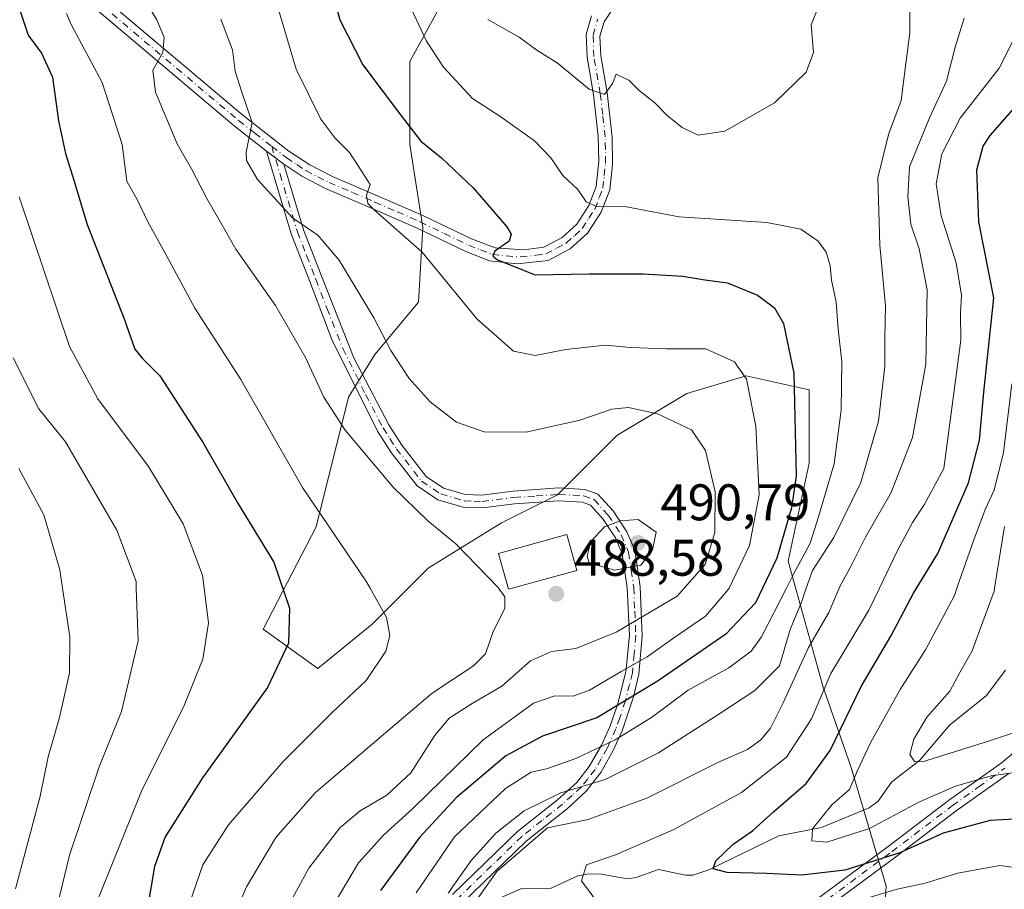
# Model space of a CAD drawing. Units: metres. Extents: x 599881 to 603303, y 4780060 to 4782425.
# Drawn here: x 601331 to 601522, y 4781714 to 4781883 of the extents above; entities that cross this region are included whole.
import ezdxf

# ---------------------------------------------------------------- set-up
doc = ezdxf.new("R2010")
doc.units = ezdxf.units.M
doc.header["$MEASUREMENT"] = 0
doc.linetypes.add('DGN Style 4', pattern=[2.6384748266838614, 1.318413404963828, -0.6592067024819142, 0.001648016756204785, -0.6592067024819142])
for name, color, linetype, lineweight in [('Arbolado forestal CxS', 92, 'Continuous', 0), ('Camino Cxs', 7, 'Continuous', 0), ('Camino eje', 30, 'DGN Style 4', 13), ('Corriente natural lineal', 142, 'Continuous', 13), ('Curva de nivel maestra', 30, 'Continuous', 30), ('Curva de nivel normal', 30, 'Continuous', 0), ('Edificación Cxs', 1, 'Continuous', 13), ('Pastizal CxS', 92, 'Continuous', 0), ('Punto de cota en terreno', 7, 'Continuous', 0), ('Rótulo de punto de cota en terreno', 7, 'Continuous', 0)]:
    doc.layers.add(name, color=color, linetype=linetype, lineweight=lineweight)
doc.styles.add('Style-Arial', font='txt')

# ---------------------------------------------------------------- blocks, each defined once
blk = doc.blocks.new('*U10')
at = {"layer": 'Pastizal CxS', "color": 92, "linetype": 'Continuous', "lineweight": 0}
blk.add_polyline3d([(601498.6448999997, 4781702.627699999, 460.0614999999962), (601499.3249000004, 4781714.191099999, 452.7127999999939), (601492.5214999998, 4781737.3179, 447.2439000000013), (601487.0778999999, 4781752.962300001, 456.2483000000066), (601480.2745000003, 4781777.449300001, 474.4003999999986), (601484.3547, 4781796.494700001, 474.7746000000043), (601484.3539000005, 4781810.778700001, 474.1736999999994), (601472.1095000004, 4781813.499700001, 479.9208999999974), (601460.5453000005, 4781810.0985, 482.5518000000012), (601446.9413000002, 4781801.9363, 486.4193999999989), (601435.3775000004, 4781790.3729, 487.8821000000025), (601424.4937000005, 4781784.931299999, 488.4694000000018), (601410.2089000001, 4781776.0889, 491.7924999999959), (601399.3258999997, 4781765.205900001, 495.8675999999978), (601388.7575000003, 4781756.5823, 498.3767999999982), (601378.1145000001, 4781764.245300001, 501.9198999999935), (601388.4348999998, 4781784.141899999, 495.5648999999976), (601394.7153000003, 4781809.3663, 488.6303999999946), (601399.8221000005, 4781817.6677, 485.9357000000019), (601408.3356999997, 4781827.8837, 482.0960999999952), (601409.1858999999, 4781842.356500001, 478.3221000000049), (601406.6312999995, 4781858.532099999, 475.7691999999952), (601406.6305000001, 4781874.7075, 471.7774000000064), (601415.9951, 4781891.735500001, 465.4287999999942)], dxfattribs=at)
blk = doc.blocks.new('5PATER')
at = {"layer": 'Punto de cota en terreno', "linetype": 'Continuous', "lineweight": 0}
h = blk.add_hatch(color=51, dxfattribs=at)
edge = h.paths.add_edge_path()
edge.add_ellipse((0, 0), major_axis=(-0.1095731443231308, -0.1110710700762829), ratio=0.9994222409660322, start_angle=0, end_angle=360)

msp = doc.modelspace()

# ---------------------------------------------------------------- linework, layer by layer
at = {"layer": 'Arbolado forestal CxS', "color": 92, "linetype": 'Continuous', "lineweight": 0}
msp.add_polyline3d([(601415.9951, 4781891.735500001, 465.4287999999942), (601406.6305000001, 4781874.7075, 471.7774000000064), (601406.6312999995, 4781858.532099999, 475.7691999999952), (601409.1858999999, 4781842.356500001, 478.3221000000049), (601408.3356999997, 4781827.8837, 482.0960999999952), (601399.8221000005, 4781817.6677, 485.9357000000019), (601394.7153000003, 4781809.3663, 488.6303999999946), (601388.4348999998, 4781784.141899999, 495.5648999999976), (601378.1145000001, 4781764.245300001, 501.9198999999935), (601388.7575000003, 4781756.5823, 498.3767999999982), (601399.3258999997, 4781765.205900001, 495.8675999999978), (601410.2089000001, 4781776.0889, 491.7924999999959), (601424.4937000005, 4781784.931299999, 488.4694000000018), (601435.3775000004, 4781790.3729, 487.8821000000025), (601446.9413000002, 4781801.9363, 486.4193999999989), (601460.5453000005, 4781810.0985, 482.5518000000012), (601472.1095000004, 4781813.499700001, 479.9208999999974), (601484.3539000005, 4781810.778700001, 474.1736999999994), (601484.3547, 4781796.494700001, 474.7746000000043), (601480.2745000003, 4781777.449300001, 474.4003999999986), (601487.0778999999, 4781752.962300001, 456.2483000000066), (601492.5214999998, 4781737.3179, 447.2439000000013), (601499.3249000004, 4781714.191099999, 452.7127999999939), (601498.6448999997, 4781702.627699999, 460.0614999999962)], dxfattribs=at)
msp.add_polyline3d([(601415.9951, 4781891.735500001, 465.4287999999942), (601406.6305000001, 4781874.7075, 471.7774000000064), (601406.6312999995, 4781858.532099999, 475.7691999999952), (601409.1858999999, 4781842.356500001, 478.3221000000049), (601408.3356999997, 4781827.8837, 482.0960999999952), (601399.8221000005, 4781817.6677, 485.9357000000019), (601394.7153000003, 4781809.3663, 488.6303999999946), (601388.4348999998, 4781784.141899999, 495.5648999999976), (601378.1145000001, 4781764.245300001, 501.9198999999935), (601388.7575000003, 4781756.5823, 498.3767999999982), (601399.3258999997, 4781765.205900001, 495.8675999999978), (601410.2089000001, 4781776.0889, 491.7924999999959), (601424.4937000005, 4781784.931299999, 488.4694000000018), (601435.3775000004, 4781790.3729, 487.8821000000025), (601446.9413000002, 4781801.9363, 486.4193999999989), (601460.5453000005, 4781810.0985, 482.5518000000012), (601472.1095000004, 4781813.499700001, 479.9208999999974), (601484.3539000005, 4781810.778700001, 474.1736999999994), (601484.3547, 4781796.494700001, 474.7746000000043), (601480.2745000003, 4781777.449300001, 474.4003999999986), (601487.0778999999, 4781752.962300001, 456.2483000000066), (601492.5214999998, 4781737.3179, 447.2439000000013), (601499.3249000004, 4781714.191099999, 452.7127999999939), (601498.6448999997, 4781702.627699999, 460.0614999999962)], dxfattribs=at)
at = {"layer": 'Camino Cxs', "color": 7, "linetype": 'Continuous', "lineweight": 0, "extrusion": (-0.2490146430344751, 0.1908129956549443, 0.9495167761780722), "elevation": 763150.7704863761, "flags": 128}
msp.add_lwpolyline([(-4161414.407101017, -2308256.189359492), (-4161414.407101017, -2308251.704733798)], dxfattribs=at)
msp.add_lwpolyline([(-4161414.407101017, -2308256.189359492), (-4161414.407101017, -2308251.704733798)], dxfattribs=at)
at = {"layer": 'Camino Cxs', "color": 7, "linetype": 'Continuous', "lineweight": 0}
for points in [[(601378.7600999996, 4781857.270099999, 486.9606000000058), (601372.5100999996, 4781862.1801, 490.0639999999985), (601345.7600999996, 4781884.710100001, 498.9481999999989), (601330.3101000005, 4781898.9101, 501.9670000000042)], [(601347.5100999996, 4781886.7301, 499.6983000000037), (601374.2001999998, 4781864.2501, 490.0872999999993), (601383.1501000002, 4781857.220100001, 489.528999999995), (601387.2302000001, 4781854.550100001, 486.4373000000051), (601391.6300999997, 4781852.3201, 483.7657000000036), (601400.4001000002, 4781848.5601, 482.7611000000034), (601409.2100999998, 4781844.710100001, 481.5103999999993), (601418.6401000004, 4781840.1601, 481.8469999999944), (601423.2401000002, 4781838.4001, 479.1391000000004), (601428.8400999998, 4781838.0101, 474.9912999999942), (601432.7200999996, 4781838.530099999, 475.0078999999969), (601436.3000999996, 4781840.420100001, 477.280899999998), (601439.1401000004, 4781843.040100001, 476.7866999999969), (601441.5100999996, 4781846.6801, 473.9661999999954), (601442.9101, 4781850.360099999, 470.6858000000066), (601443.4001000002, 4781855.210100001, 468.3842000000004), (601443.3300999999, 4781860.0801, 467.3889999999956), (601442.3800999997, 4781868.2501, 470.9159999999974), (601441.1301999995, 4781875.5001, 466.7225000000035), (601440.9600999998, 4781879.940099999, 462.8317999999999), (601441.9802000001, 4781883.5601, 461.5644999999931)], [(601347.5100999996, 4781886.7301, 499.6983000000037), (601374.2001999998, 4781864.2501, 490.0872999999993), (601383.1501000002, 4781857.220100001, 489.528999999995), (601387.2302000001, 4781854.550100001, 486.4373000000051), (601391.6300999997, 4781852.3201, 483.7657000000036), (601400.4001000002, 4781848.5601, 482.7611000000034), (601409.2100999998, 4781844.710100001, 481.5103999999993), (601418.6401000004, 4781840.1601, 481.8469999999944), (601423.2401000002, 4781838.4001, 479.1391000000004), (601428.8400999998, 4781838.0101, 474.9912999999942), (601432.7200999996, 4781838.530099999, 475.0078999999969), (601436.3000999996, 4781840.420100001, 477.280899999998), (601439.1401000004, 4781843.040100001, 476.7866999999969), (601441.5100999996, 4781846.6801, 473.9661999999954), (601442.9101, 4781850.360099999, 470.6858000000066), (601443.4001000002, 4781855.210100001, 468.3842000000004), (601443.3300999999, 4781860.0801, 467.3889999999956), (601442.3800999997, 4781868.2501, 470.9159999999974), (601441.1301999995, 4781875.5001, 466.7225000000035), (601440.9600999998, 4781879.940099999, 462.8317999999999), (601441.9802000001, 4781883.5601, 461.5644999999931)], [(601446.1601, 4781884.960100001, 461.1484000000055), (601444.4401000004, 4781882.420100001, 461.7657999999938), (601443.6501000002, 4781879.620100001, 462.7997000000032), (601443.8000999996, 4781875.780099999, 465.8736000000063), (601445.0301000001, 4781868.630100001, 468.8696000000054), (601446.0201000003, 4781859.970100001, 467.1818000000058), (601446.0701000001, 4781854.6501, 468.5215000000026), (601445.5401, 4781849.7401, 471.405899999998), (601443.8602, 4781845.360099999, 475.4808000000049), (601441.2001, 4781841.300100001, 478.421199999997), (601437.8501000004, 4781838.220100001, 480.0424999999959), (601433.5500999996, 4781835.940099999, 477.1255999999995), (601427.5701000001, 4781835.290100001, 476.8812000000034), (601422.1700999998, 4781835.9001, 479.449099999998), (601417.5800999999, 4781837.700099999, 481.8255000000063), (601408.0900999998, 4781842.270099999, 480.1169999999984), (601399.3400999998, 4781846.100099999, 482.1820000000008), (601390.2702000003, 4781850.0001, 485.4940999999963), (601385.6700999998, 4781852.350099999, 485.2382000000071), (601382.1401000004, 4781854.6801, 488.367499999993), (601378.7600999996, 4781857.270099999, 486.9606000000058), (601372.5100999996, 4781862.1801, 490.0639999999985), (601345.7600999996, 4781884.710100001, 498.9481999999989)], [(601446.1601, 4781884.960100001, 461.1484000000055), (601444.4401000004, 4781882.420100001, 461.7657999999938), (601443.6501000002, 4781879.620100001, 462.7997000000032), (601443.8000999996, 4781875.780099999, 465.8736000000063), (601445.0301000001, 4781868.630100001, 468.8696000000054), (601446.0201000003, 4781859.970100001, 467.1818000000058), (601446.0701000001, 4781854.6501, 468.5215000000026), (601445.5401, 4781849.7401, 471.405899999998), (601443.8602, 4781845.360099999, 475.4808000000049), (601441.2001, 4781841.300100001, 478.421199999997), (601437.8501000004, 4781838.220100001, 480.0424999999959), (601433.5500999996, 4781835.940099999, 477.1255999999995), (601427.5701000001, 4781835.290100001, 476.8812000000034), (601422.1700999998, 4781835.9001, 479.449099999998), (601417.5800999999, 4781837.700099999, 481.8255000000063), (601408.0900999998, 4781842.270099999, 480.1169999999984), (601399.3400999998, 4781846.100099999, 482.1820000000008), (601390.2702000003, 4781850.0001, 485.4940999999963), (601385.6700999998, 4781852.350099999, 485.2382000000071), (601382.1401000004, 4781854.6801, 488.367499999993)], [(601414.9700999996, 4781712.5701, 468.3960999999982), (601427.6300999997, 4781724.8201, 466.100099999996), (601435.4101, 4781731.0101, 471.0746000000072), (601439.1300999997, 4781734.4101, 471.8380000000034), (601441.5800999999, 4781737.470100001, 470.8071999999956), (601443.9301000005, 4781741.630100001, 473.7675000000018), (601445.5601000005, 4781745.2301, 477.0864000000002), (601447.0800999999, 4781749.530099999, 480.4716000000044), (601448.7100999998, 4781755.920100001, 486.8840999999957), (601449.3701, 4781762.9901, 491.0901000000013), (601448.9700999996, 4781772.2401, 499.1582000000053), (601447.9901000002, 4781778.890100001, 498.7296000000061), (601446.6801000005, 4781781.970100001, 496.1377999999968), (601444.2100999998, 4781785.690099999, 493.0669999999955), (601441.8000999996, 4781788.360099999, 491.7005999999965), (601440.2200999996, 4781788.9301, 490.9170000000013), (601435.6700999998, 4781789.190099999, 489.124100000001), (601427.0301000001, 4781788.610099999, 491.126099999994), (601420.7901, 4781787.8101, 498.2021999999997), (601417.0500999996, 4781787.9801, 498.4973999999929), (601412.1401000004, 4781789.390100001, 495.5561000000016), (601408.1001000004, 4781792.100099999, 491.4989999999962), (601403.0401, 4781798.600099999, 492.3711999999941), (601400.3800999997, 4781802.770099999, 493.133600000001), (601391.5100999996, 4781820.620100001, 493.593200000003), (601387.2100999998, 4781831.870100001, 495.0663000000059), (601383.6001000004, 4781841.130100001, 494.5166999999929), (601378.7600999996, 4781857.270099999, 486.9606000000058), (601382.1401000004, 4781854.6801, 488.367499999993), (601385.9700999996, 4781841.940099999, 493.7036999999983), (601389.5500999996, 4781832.770099999, 494.1867000000057), (601395.7500999998, 4781817.040100001, 492.524900000004), (601402.5601000005, 4781804.0001, 495.5204999999987), (601405.0800999999, 4781800.040100001, 494.448000000004), (601409.8201000001, 4781793.950099999, 493.5959000000003), (601413.2100999998, 4781791.6801, 495.9983999999968), (601417.4501, 4781790.460100001, 498.1999999999971), (601420.6901000004, 4781790.3201, 497.2780000000057), (601426.7901, 4781791.100099999, 491.8417000000045), (601435.6501000002, 4781791.700099999, 489.4299000000028), (601440.7301000003, 4781791.4101, 492.1689999999944), (601443.2401000002, 4781790.5001, 493.6110000000045), (601446.1901000004, 4781787.2301, 494.1178999999975), (601448.8901000004, 4781783.1601, 496.8896999999997), (601450.4200999998, 4781779.5701, 498.4447999999975), (601451.4600999998, 4781772.4801, 497.4085999999952), (601451.8800999997, 4781762.920100001, 490.8022000000056), (601451.1801000005, 4781755.4901, 485.5868000000046), (601450.1401000004, 4781751.030099999, 481.4067000000068), (601447.9501, 4781744.450099999, 476.8463999999949), (601446.1601, 4781740.4901, 473.0960000000051), (601443.8201000001, 4781736.3201, 468.8622999999934), (601440.9600999998, 4781732.700099999, 468.8025999999954), (601437.3101000005, 4781729.340100001, 467.9103000000032), (601429.2801000001, 4781722.940099999, 464.4612000000052), (601416.7600999996, 4781710.8201, 468.6094000000012)], [(601414.9700999996, 4781712.5701, 468.3960999999982), (601427.6300999997, 4781724.8201, 466.100099999996), (601435.4101, 4781731.0101, 471.0746000000072), (601439.1300999997, 4781734.4101, 471.8380000000034), (601441.5800999999, 4781737.470100001, 470.8071999999956), (601443.9301000005, 4781741.630100001, 473.7675000000018), (601445.5601000005, 4781745.2301, 477.0864000000002), (601447.0800999999, 4781749.530099999, 480.4716000000044), (601448.7100999998, 4781755.920100001, 486.8840999999957), (601449.3701, 4781762.9901, 491.0901000000013), (601448.9700999996, 4781772.2401, 499.1582000000053), (601447.9901000002, 4781778.890100001, 498.7296000000061), (601446.6801000005, 4781781.970100001, 496.1377999999968), (601444.2100999998, 4781785.690099999, 493.0669999999955), (601441.8000999996, 4781788.360099999, 491.7005999999965), (601440.2200999996, 4781788.9301, 490.9170000000013), (601435.6700999998, 4781789.190099999, 489.124100000001), (601427.0301000001, 4781788.610099999, 491.126099999994), (601420.7901, 4781787.8101, 498.2021999999997), (601417.0500999996, 4781787.9801, 498.4973999999929), (601412.1401000004, 4781789.390100001, 495.5561000000016), (601408.1001000004, 4781792.100099999, 491.4989999999962), (601403.0401, 4781798.600099999, 492.3711999999941), (601400.3800999997, 4781802.770099999, 493.133600000001), (601391.5100999996, 4781820.620100001, 493.593200000003), (601387.2100999998, 4781831.870100001, 495.0663000000059), (601383.6001000004, 4781841.130100001, 494.5166999999929), (601378.7600999996, 4781857.270099999, 486.9606000000058)], [(601382.1401000004, 4781854.6801, 488.367499999993), (601385.9700999996, 4781841.940099999, 493.7036999999983), (601389.5500999996, 4781832.770099999, 494.1867000000057), (601395.7500999998, 4781817.040100001, 492.524900000004), (601402.5601000005, 4781804.0001, 495.5204999999987), (601405.0800999999, 4781800.040100001, 494.448000000004), (601409.8201000001, 4781793.950099999, 493.5959000000003), (601413.2100999998, 4781791.6801, 495.9983999999968), (601417.4501, 4781790.460100001, 498.1999999999971), (601420.6901000004, 4781790.3201, 497.2780000000057), (601426.7901, 4781791.100099999, 491.8417000000045), (601435.6501000002, 4781791.700099999, 489.4299000000028), (601440.7301000003, 4781791.4101, 492.1689999999944), (601443.2401000002, 4781790.5001, 493.6110000000045), (601446.1901000004, 4781787.2301, 494.1178999999975), (601448.8901000004, 4781783.1601, 496.8896999999997), (601450.4200999998, 4781779.5701, 498.4447999999975), (601451.4600999998, 4781772.4801, 497.4085999999952), (601451.8800999997, 4781762.920100001, 490.8022000000056), (601451.1801000005, 4781755.4901, 485.5868000000046), (601450.1401000004, 4781751.030099999, 481.4067000000068), (601447.9501, 4781744.450099999, 476.8463999999949), (601446.1601, 4781740.4901, 473.0960000000051), (601443.8201000001, 4781736.3201, 468.8622999999934), (601440.9600999998, 4781732.700099999, 468.8025999999954), (601437.3101000005, 4781729.340100001, 467.9103000000032), (601429.2801000001, 4781722.940099999, 464.4612000000052), (601416.7600999996, 4781710.8201, 468.6094000000012)], [(601482.8601000002, 4781709.4801, 461.9579999999987), (601499.6801000005, 4781721.9101, 452.6080999999977), (601511.4501, 4781730.880100001, 449.5950000000012), (601521.6700999998, 4781738.1501, 444.8641999999964), (601525.2500999998, 4781741.130100001, 443.3779000000068)], [(601482.8601000002, 4781709.4801, 461.9579999999987), (601499.6801000005, 4781721.9101, 452.6080999999977), (601511.4501, 4781730.880100001, 449.5950000000012), (601521.6700999998, 4781738.1501, 444.8641999999964), (601525.2500999998, 4781741.130100001, 443.3779000000068)], [(601523.1901000004, 4781736.170100001, 447.0938000000024), (601512.9501, 4781728.880100001, 453.1830999999948), (601501.1801000005, 4781719.9101, 453.4380999999995), (601484.2801000001, 4781707.420100001, 464.2231999999931)], [(601523.1901000004, 4781736.170100001, 447.0938000000024), (601512.9501, 4781728.880100001, 453.1830999999948), (601501.1801000005, 4781719.9101, 453.4380999999995), (601484.2801000001, 4781707.420100001, 464.2231999999931)]]:
    msp.add_polyline3d(points, dxfattribs=at)
at = {"layer": 'Camino eje', "color": 30, "linetype": 'DGN Style 4', "lineweight": 13}
for points in [[(601309.8601000002, 4781920.962300001, 510.0785000000033), (601311.1700999998, 4781919.415100001, 510.8099999999977), (601313.0100999996, 4781917.9451, 511.1318000000028), (601315.4301000005, 4781915.610099999, 511.6392999999953), (601317.7901, 4781913.3301, 511.1839999999939), (601322.7701000003, 4781908.300100001, 509.8537000000069), (601329.5000999998, 4781901.565099999, 503.1809000000067), (601334.7801000001, 4781896.5351, 501.9170000000013), (601342.5050999997, 4781889.4351, 500.8307999999961), (601346.6350999996, 4781885.720100001, 499.1343000000052), (601373.3551000003, 4781863.215100001, 490.0129000000015), (601376.4801000003, 4781860.7601, 486.3325000000041), (601379.7895000001, 4781858.176300001, 487.4415000000009)], [(601379.7895000001, 4781858.176300001, 487.4415000000009), (601382.6451000003, 4781855.950099999, 488.9106999999931), (601384.6851000005, 4781854.6151, 487.4826999999932), (601386.4501, 4781853.450099999, 485.595100000006), (601388.7500999998, 4781852.2751, 484.0356000000029), (601390.9501, 4781851.1601, 484.4952000000048), (601395.4851000002, 4781849.210100001, 483.1904000000068), (601399.8701, 4781847.3301, 482.313599999994), (601404.2451, 4781845.415100001, 482.0494000000036), (601408.6501000002, 4781843.4901, 480.7390000000014), (601413.3651000002, 4781841.215100001, 481.7571999999927), (601418.1101000002, 4781838.9301, 481.8107000000019), (601420.4051000001, 4781838.030099999, 480.6435999999958), (601422.7050999999, 4781837.1501, 479.3013000000064), (601425.4051000001, 4781836.845100001, 477.1781999999948), (601428.2050999999, 4781836.6501, 475.7151000000013), (601431.1951000001, 4781836.975099999, 475.4339000000036), (601433.1350999996, 4781837.235099999, 475.9793000000063), (601435.2851, 4781838.3751, 477.6892999999982), (601437.0751, 4781839.3201, 478.7810000000027), (601438.7500999998, 4781840.860099999, 478.1376000000019), (601440.1700999998, 4781842.170100001, 477.7289000000019), (601441.5000999998, 4781844.200099999, 476.3965999999928), (601442.6851000005, 4781846.020099999, 474.610400000005), (601443.5251000002, 4781848.210100001, 472.4873999999982), (601444.2251000004, 4781850.050100001, 471.0436999999947), (601444.4901000002, 4781852.505100001, 469.054099999994), (601444.7351000002, 4781854.9301, 468.4419999999955), (601444.7100999998, 4781857.590100001, 467.7599000000046), (601444.6750999996, 4781860.0251, 467.2851999999984), (601444.1801000005, 4781864.3551, 467.838699999993), (601443.7050999999, 4781868.440099999, 469.9493999999977), (601442.4650999998, 4781875.640100001, 466.4119999999967), (601442.3051000005, 4781879.780099999, 462.6431000000011), (601443.2100999998, 4781882.9901, 461.5231000000058)], [(601379.7895000001, 4781858.176300001, 487.4415000000009), (601381.4074999997, 4781852.790100001, 488.1312000000034), (601383.8274999997, 4781844.720100001, 490.7684000000008), (601384.7851, 4781841.5351, 494.0577999999951), (601386.5900999998, 4781836.905099999, 494.3181999999942), (601388.3800999997, 4781832.3201, 494.6738999999943), (601390.5301000001, 4781826.6951, 493.6912000000011), (601393.6300999997, 4781818.8301, 492.9777000000031), (601398.0651000004, 4781809.905099999, 492.9263000000064), (601401.4700999996, 4781803.3851, 494.3638000000064), (601402.8000999996, 4781801.300100001, 494.0905999999959), (601404.0601000005, 4781799.3201, 493.5509000000021), (601408.9600999998, 4781793.0251, 492.6024999999936), (601412.6750999996, 4781790.5351, 495.8712999999989), (601417.2500999998, 4781789.220100001, 498.3540999999968), (601419.1201, 4781789.1351, 498.1051000000007), (601420.7401000002, 4781789.065099999, 497.7367999999988), (601426.9101, 4781789.8551, 491.5054999999993), (601431.2301000003, 4781790.145099999, 489.9116999999969), (601435.6601, 4781790.4451, 489.2758999999933), (601440.4751000004, 4781790.170100001, 491.5037000000011), (601442.5201000003, 4781789.4301, 492.7597999999998), (601445.2001, 4781786.460100001, 493.6235000000015), (601447.7851, 4781782.565099999, 496.5691999999981), (601449.2050999999, 4781779.2301, 498.5344999999944), (601449.7251000004, 4781775.6851, 499.0092000000004), (601450.2150999998, 4781772.360099999, 498.3022000000056), (601450.4151, 4781767.735099999, 495.0129000000015), (601450.6250999998, 4781762.9551, 490.9455000000017), (601450.2950999998, 4781759.420100001, 489.0176000000066), (601449.9451000001, 4781755.7051, 486.2513999999938), (601449.4250999996, 4781753.475099999, 484.1744999999937), (601448.6101000002, 4781750.280099999, 481.0338000000047), (601447.5151000004, 4781746.9901, 477.453999999998), (601446.7550999997, 4781744.840100001, 476.8264000000054), (601445.0450999998, 4781741.0601, 473.5093000000052), (601443.8750999998, 4781738.975099999, 471.2333000000072), (601442.7001, 4781736.895099999, 469.6067000000039), (601441.2701000003, 4781735.085100001, 469.7195000000065), (601440.0450999998, 4781733.5551, 470.4107999999979), (601438.2200999996, 4781731.8751, 471.4856), (601436.3601000002, 4781730.175100001, 469.6343000000052), (601432.3450999996, 4781726.975099999, 467.6122999999934), (601428.4550999999, 4781723.880100001, 465.4040999999997), (601415.8651000002, 4781711.6951, 468.4677999999985)], [(601483.5701000001, 4781708.450099999, 463.0620999999956), (601500.4301000005, 4781720.9101, 453.0120000000024), (601512.2001, 4781729.880100001, 451.6009999999952), (601517.3101000005, 4781733.515100001, 447.9308000000019), (601522.4301000005, 4781737.1601, 445.8209999999963)]]:
    msp.add_polyline3d(points, dxfattribs=at)
at = {"layer": 'Corriente natural lineal', "color": 142, "linetype": 'Continuous', "lineweight": 13}
msp.add_polyline3d([(601424.4285000004, 4781712.028100001, 457.8628000000026), (601428.2503000004, 4781713.6863, 456.8983000000007), (601434.1277999999, 4781713.810000001, 455.6993999999977), (601439.3109999998, 4781716.1996, 455.1849999999977), (601441.0948999999, 4781716.579700001, 454.9992999999959), (601443.5546000004, 4781716.584100001, 454.6889999999985), (601448.9830999998, 4781715.633099999, 453.8046999999933), (601450.7104000002, 4781715.883500001, 453.5476999999955), (601455.0586000001, 4781717.482600001, 452.8224000000046), (601460.2753999997, 4781716.3617, 451.7099000000017), (601461.7231999999, 4781716.377900001, 451.3989000000002), (601464.8449999997, 4781717.4069, 450.5136000000057), (601478.4561000001, 4781724.0305, 448.7636999999959), (601486.7525000004, 4781725.646700001, 445.5112999999984), (601496.0367999999, 4781729.476, 443.0866999999998), (601497.7699999996, 4781730.756999999, 442.6184000000067), (601500.3465999998, 4781734.4802, 441.8660999999993), (601505.8679999998, 4781738.7072, 439.9049999999989), (601511.7067, 4781745.5854, 439.0338999999949), (601518.7756000003, 4781751.2291, 437.1536999999954), (601522.5552000003, 4781756.246200001, 436.6217000000034)], dxfattribs=at)
at = {"layer": 'Curva de nivel maestra', "color": 30, "linetype": 'Continuous', "lineweight": 30, "flags": 128}
for points, elevation in [([(601390.9199999999, 4781890.6801), (601393.04, 4781882.770099999), (601397.54, 4781874.020099999), (601405.04, 4781864.0701), (601408.8300000001, 4781859.190099999), (601412.7999999998, 4781855.960100001), (601418.9900000002, 4781850.100099999), (601425.5300000003, 4781842.5101), (601426.4000000004, 4781841.120100001), (601425.9800000006, 4781839.710100001), (601423.2000000002, 4781837.7501), (601422.8399999999, 4781836.780099999), (601423.7300000006, 4781836.0701), (601431.0300000003, 4781833.1801), (601441.5499999998, 4781833.370100001), (601452.0700000003, 4781833.4001), (601459.7999999998, 4781832.9001), (601464.0499999998, 4781832.210100001), (601468.4800000006, 4781831.600099999), (601474.29, 4781829.190099999), (601477.5899999999, 4781826.7601), (601479.3600000005, 4781823.690099999), (601481.3399999999, 4781814.030099999), (601481.8200000003, 4781794.030099999), (601480.9299999997, 4781787.8101), (601478.0800000001, 4781778.030099999), (601473.9199999999, 4781769.360099999), (601468.1100000005, 4781763.280099999), (601454.9500000002, 4781754.1801), (601448.7300000006, 4781750.380100001), (601443.0099999999, 4781747.0001), (601432.4900000002, 4781743.380100001), (601425.3099999996, 4781739.550100001), (601415.6900000004, 4781731.390100001), (601408.5599999996, 4781723.710100001), (601400.9400000004, 4781713.380100001)], 475), ([(601329.5099999999, 4781888.620100001), (601332.4400000004, 4781879.790100001), (601335.0199999996, 4781876.300100001), (601337.1399999997, 4781871.640100001), (601338.3399999999, 4781863.1601), (601339.6600000003, 4781856.800100001), (601341.3300000001, 4781851.610099999), (601343.8899999997, 4781842.940099999), (601351.1200000001, 4781824.630100001), (601353.1900000004, 4781818.700099999), (601354.5800000001, 4781816.960100001), (601358.0300000003, 4781813.540100001), (601366.4699999997, 4781800.5001), (601373.29, 4781788.640100001), (601380.2100000001, 4781777.270099999), (601383.2699999996, 4781768.280099999), (601383.0800000001, 4781761.530099999), (601379, 4781752.880100001), (601366.3499999996, 4781735.300100001), (601359.0599999996, 4781723.8201), (601356.9900000002, 4781718.040100001), (601355.7100000001, 4781710.380100001)], 500), ([(601525.4600000001, 4781727.3201), (601519.5800000001, 4781727.0001), (601510.4299999997, 4781724.5001), (601502.0099999999, 4781720.720100001), (601491.2999999998, 4781717.3301), (601482.9199999999, 4781716.340100001), (601476.0599999996, 4781716.6801), (601468.3899999997, 4781716.860099999), (601465.6699999999, 4781717.5601), (601466.2000000002, 4781719.170100001), (601469.5700000003, 4781722.380100001), (601473.3499999996, 4781724.960100001), (601477.3899999997, 4781728.670100001), (601483.7800000003, 4781734.190099999), (601488.4299999997, 4781740.600099999), (601494.4600000001, 4781753.0601), (601500.2599999999, 4781762.840100001), (601504.6299999999, 4781771.2401), (601509.4000000004, 4781778.920100001), (601515.3099999996, 4781792.700099999), (601517.4800000006, 4781801.030099999), (601518.3399999999, 4781810.360099999), (601520.2400000002, 4781828.690099999), (601517.3499999996, 4781843.4801), (601516.9400000004, 4781853.600099999), (601518.2100000001, 4781858.210100001), (601519.5700000003, 4781860.270099999), (601525.5700000003, 4781867.140100001)], 450)]:
    msp.add_lwpolyline(points, dxfattribs=dict(at, elevation=elevation))
at = {"layer": 'Curva de nivel normal', "color": 30, "linetype": 'Continuous', "lineweight": 0, "flags": 128}
for points, elevation in [([(601407.8799999999, 4781712.9), (601415.3799999999, 4781723.800000001), (601425.2800000003, 4781733.24), (601430.2599999999, 4781736.42), (601433.25, 4781737.060000001), (601438.9800000006, 4781739.039999999), (601446.6299999999, 4781742.710000001), (601453.6500000004, 4781747.039999999), (601460.7800000003, 4781752.369999999), (601468.7100000001, 4781756.699999999), (601473.0300000003, 4781759.960000001), (601475.0800000001, 4781762.699999999), (601479.9102999996, 4781772.180000001), (601481.2300000006, 4781774.77), (601484.5599999996, 4781780.970000001), (601486.1900000004, 4781786.100000001), (601489.2000000002, 4781796.390000001), (601490.5800000001, 4781806.859999999), (601490.6799999997, 4781816.26), (601489.9900000002, 4781822.619999999), (601489.5800000001, 4781827.83), (601488.6799999997, 4781832.130000001), (601488.4400000004, 4781834.9), (601487.6699999999, 4781837.59), (601486.0899999999, 4781839.699999999), (601482.7000000002, 4781842.050000001), (601476.0999999996, 4781843.380000001), (601459.04, 4781844.430000001), (601448.8399999999, 4781846.42), (601443, 4781846.5), (601440.9600000001, 4781847.4), (601439.3700000001, 4781849.810000001), (601436.4100000003, 4781852.52), (601434.0800000001, 4781855.960000001), (601430.9100000003, 4781859.279999999), (601424.3700000001, 4781863.9), (601418.8499999996, 4781867.460000001), (601413.2400000002, 4781873.57), (601409.8899999997, 4781878.66), (601400.9000000004, 4781897.9)], 470), ([(601355.1299999999, 4781886.65), (601357.4600000001, 4781882.779999999), (601358.8799999999, 4781879.380000001), (601358.5899999999, 4781876.449999999), (601356.6699999999, 4781873.02), (601357.1900000004, 4781868.689999999), (601361.4000000004, 4781858.689999999), (601364.1600000003, 4781853.810000001), (601367.1600000003, 4781848.039999999), (601369.6600000003, 4781843.76), (601372.8099999996, 4781838.140000001), (601380.5, 4781827.189999999), (601386.3499999996, 4781817.109999999), (601389.9100000003, 4781809.369999999), (601394.0599999996, 4781802.930000001), (601403.3899999997, 4781791.850000001), (601410.1600000003, 4781785.310000001), (601415.5999999996, 4781780.859999999), (601423.8399999999, 4781772.32), (601423.9391999999, 4781772.180000001), (601425.1299999999, 4781770.5), (601425.1299999999, 4781768.220000001), (601422.8600000005, 4781763.779999999), (601421.3700000001, 4781759.430000001), (601419.0300000003, 4781757.09), (601410.9900000002, 4781751.789999999), (601401.5700000003, 4781743.720000001), (601388.3399999999, 4781732.430000001), (601380.5899999999, 4781723.67), (601374.9100000003, 4781714.100000001), (601370.25, 4781703.25)], 490), ([(601391.9299999997, 4781710.800000001), (601396.6600000003, 4781718.730000001), (601401.5499999998, 4781724.130000001), (601407.2800000003, 4781729.380000001), (601420.9000000004, 4781742.710000001), (601430.7199999997, 4781749.82), (601434.8499999996, 4781751.230000001), (601438.4500000002, 4781751.17), (601441.6299999999, 4781752.33), (601447.9100000003, 4781756.07), (601452.8300000001, 4781758.82), (601458.2300000006, 4781762.65), (601464.1600000003, 4781766.76), (601468.6799999997, 4781771.99), (601468.7703, 4781772.180000001), (601472.7400000002, 4781780.529999999), (601474.6200000001, 4781790.380000001), (601473.9800000006, 4781803.699999999), (601472.1600000003, 4781812.890000001), (601469.8200000003, 4781816.26), (601464.2199999997, 4781818.800000001), (601456.5099999999, 4781818.77), (601449.5700000003, 4781819.01), (601444.6900000004, 4781819.49), (601437, 4781818.630000001), (601431.0300000003, 4781817.460000001), (601426.8200000003, 4781818.350000001), (601419.7699999996, 4781824.550000001), (601409.04, 4781837.59), (601399.7599999999, 4781845.75), (601398.4900000002, 4781847.08), (601398.2300000006, 4781848.689999999), (601398.9500000002, 4781850.779999999), (601397.2000000002, 4781853.449999999), (601394.9000000004, 4781857), (601392.0700000003, 4781859.83), (601389.3799999999, 4781863.480000001), (601384.5599999996, 4781873.180000001), (601380.7699999996, 4781885.91)], 480), ([(601503.9400000004, 4781886.050000001), (601503.9000000004, 4781880.27), (601503.1600000003, 4781874.289999999), (601502.2400000002, 4781867.100000001), (601499.7599999999, 4781860.460000001), (601497.6799999997, 4781852.039999999), (601498.0999999996, 4781838.960000001), (601499.2199999997, 4781827.109999999), (601499.0499999998, 4781821.050000001), (601499.0499999998, 4781815.41), (601497.7999999998, 4781804.699999999), (601494.4000000004, 4781792.74), (601489.1299999999, 4781782.08), (601485.0199999996, 4781775.640000001), (601483.7895000001, 4781772.180000001), (601482.8399999999, 4781769.51), (601480.6600000003, 4781764.130000001), (601478.5700000003, 4781757.119999999), (601473.7699999996, 4781752.27), (601466.79, 4781747.66), (601455.0499999998, 4781740.16), (601444.6299999999, 4781735), (601436.0599999996, 4781732.380000001), (601428.9100000003, 4781728.869999999), (601423.3600000005, 4781724.529999999), (601418.5700000003, 4781719.180000001), (601414.1399999997, 4781712.83)], 465), ([(601361.9199999999, 4781705.369999999), (601366.4199999999, 4781718.380000001), (601371.3600000005, 4781726.15), (601382.04, 4781738.470000001), (601391.5800000001, 4781748.029999999), (601398.1699999999, 4781754.25), (601401.9800000006, 4781759.92), (601402.7699999996, 4781762.99), (601402.0999999996, 4781766.51), (601398.9162999997, 4781772.180000001), (601398.2199999997, 4781773.42), (601385.7599999999, 4781791.77), (601373.7699999996, 4781812.800000001), (601364.8300000001, 4781826.689999999), (601359.0099999999, 4781837.5), (601355.7000000002, 4781843.470000001), (601353.7000000002, 4781847.710000001), (601351.6299999999, 4781851.380000001), (601350.7100000001, 4781858.560000001), (601346.8200000003, 4781870.619999999), (601340.75, 4781881.859999999), (601339.8499999996, 4781884.060000001)], 495), ([(601421.8099999996, 4781882.890000001), (601427.9199999999, 4781879.390000001), (601431.3399999999, 4781876.869999999), (601435.3399999999, 4781874.4), (601441.5800000001, 4781869.300000001), (601444.54, 4781868.279999999), (601446.0899999999, 4781870.380000001), (601446.7800000003, 4781872.220000001), (601447.6799999997, 4781871.789999999), (601449.2800000003, 4781871.050000001), (601451.2999999998, 4781869.07), (601454.3300000001, 4781866.67), (601456.7599999999, 4781864.130000001), (601459.6299999999, 4781861.869999999), (601462.7599999999, 4781860.359999999), (601467.9100000003, 4781861.16), (601477.5700000003, 4781866.66), (601483.7300000006, 4781872.619999999), (601485.1600000003, 4781876.430000001), (601484.75, 4781881.850000001), (601485.9299999997, 4781884.77)], 465), ([(601382.2400000002, 4781708.880000001), (601387.0300000003, 4781717.720000001), (601393.0499999998, 4781725.539999999), (601397.0099999999, 4781728.9), (601402.2199999997, 4781731.91), (601406.8300000001, 4781736.300000001), (601411.4400000004, 4781743.480000001), (601414.3399999999, 4781746.890000001), (601418.79, 4781749.730000001), (601424.5800000001, 4781753.16), (601430.1500000004, 4781758.060000001), (601434.1900000004, 4781759.890000001), (601438.9600000001, 4781760.439999999), (601446.7999999998, 4781763.65), (601458.6900000004, 4781770.67), (601460.0245000003, 4781772.180000001), (601464.0899999999, 4781776.779999999), (601465.9800000006, 4781783.029999999), (601466.04, 4781790.939999999), (601464.2000000002, 4781799.02), (601461.4699999997, 4781802.99), (601454.8499999996, 4781806.140000001), (601449.2300000006, 4781807.380000001), (601445.9600000001, 4781807.02), (601439.7599999999, 4781804.890000001), (601429.29, 4781802.59), (601421.1299999999, 4781802.600000001), (601415.75, 4781804.49), (601410.6399999997, 4781808.430000001), (601406.5499999998, 4781813.01), (601402.9699999997, 4781818.42), (601399.6900000004, 4781824.800000001), (601392.9400000004, 4781836.039999999), (601388.7699999996, 4781840.92), (601383.8700000001, 4781844.279999999), (601377, 4781851.74), (601374.9100000003, 4781855.42), (601374.8399999999, 4781857.02), (601376.0199999996, 4781862.84), (601373.9299999997, 4781868.939999999), (601372.6799999997, 4781872.82), (601372.1600000003, 4781876.930000001), (601369.9199999999, 4781882.939999999)], 485), ([(601417.2400000002, 4781708.140000001), (601423.6100000005, 4781717.039999999), (601433.4500000002, 4781725.58), (601441.3600000005, 4781727.180000001), (601452.75, 4781731.310000001), (601466.5800000001, 4781738.25), (601472.3200000003, 4781740.82), (601474.9500000002, 4781742.699999999), (601476.8399999999, 4781744.939999999), (601479.2800000003, 4781749.880000001), (601484.2400000002, 4781760.680000001), (601488.1600000003, 4781767.460000001), (601490.1547999998, 4781772.180000001), (601490.29, 4781772.5), (601492.6600000003, 4781776.810000001), (601495.29, 4781782.15), (601500.2999999998, 4781790.810000001), (601504.4600000001, 4781801.51), (601507.0199999996, 4781815.800000001), (601507.3300000001, 4781830.26), (601505.7300000006, 4781838.210000001), (601504.0999999996, 4781843.02), (601503.5599999996, 4781848.4), (601503.8300000001, 4781854.180000001), (601507.7400000002, 4781863.730000001), (601511.0499999998, 4781870.880000001), (601512.7300000006, 4781877.449999999), (601514.4900000002, 4781883.130000001)], 460), ([(601524.1900000004, 4781879.02), (601521.3099999996, 4781873.359999999), (601513.7100000001, 4781863.689999999), (601510.1200000001, 4781856.710000001), (601509.0199999996, 4781850.91), (601510, 4781844.630000001), (601512.9699999997, 4781835.5), (601513.9800000006, 4781829.189999999), (601513.7800000003, 4781825.640000001), (601513.8600000005, 4781820.460000001), (601510.5700000003, 4781795.52), (601506.7400000002, 4781788.41), (601504.4600000001, 4781784.99), (601501.4800000006, 4781779.369999999), (601498.0039999997, 4781772.180000001), (601495.9299999997, 4781767.890000001), (601488.5599999996, 4781755.58), (601484.7999999998, 4781746.779999999), (601479.9500000002, 4781739.34), (601471.1500000004, 4781732.449999999), (601457.9199999999, 4781725.199999999), (601446.6399999997, 4781720.33), (601441.0499999998, 4781718.34), (601440.0499999998, 4781715.26), (601442.8600000005, 4781711.52)], 455), ([(601330.1799999997, 4781662.640000001), (601335.7199999997, 4781672.369999999), (601338.9600000001, 4781682.300000001), (601340.7400000002, 4781689.980000001), (601342.0199999996, 4781694.779999999), (601342.8399999999, 4781700.980000001), (601344.7800000003, 4781708.710000001), (601354.5999999996, 4781733.039999999), (601362.6299999999, 4781749.039999999), (601366.4199999999, 4781758.369999999), (601367.5099999999, 4781765.369999999), (601366.6414000001, 4781772.180000001), (601366.3200000003, 4781774.699999999), (601362.5499999998, 4781784.74), (601355.7999999998, 4781795.859999999), (601345.9600000001, 4781809.07), (601340.4699999997, 4781819.210000001), (601330.6600000003, 4781848.359999999)], 505), ([(601330.4100000003, 4781680.199999999), (601331.5899999999, 4781685.640000001), (601334.6200000001, 4781696.07), (601340.4900000002, 4781720.27), (601346.2599999999, 4781737.42), (601350.5999999996, 4781748.220000001), (601353.8200000003, 4781761.970000001), (601353.4480999997, 4781772.180000001), (601353.4000000004, 4781773.5), (601349.6600000003, 4781783.470000001), (601339.6500000004, 4781800.699999999), (601334.5099999999, 4781807.08), (601329.4699999997, 4781817.01)], 510), ([(601523.79, 4781811.99), (601522.1200000001, 4781798.58), (601520.3600000005, 4781791.24), (601518.5499999998, 4781787.539999999), (601516.3899999997, 4781781.640000001), (601513.0943, 4781772.180000001), (601512.6100000005, 4781770.789999999), (601506.9900000002, 4781760.180000001), (601502.0599999996, 4781752.480000001), (601496.3600000005, 4781742.220000001), (601493.7699999996, 4781736.710000001), (601492.2100000001, 4781733.039999999), (601488.7800000003, 4781730.039999999), (601485, 4781725.390000001), (601484.8700000001, 4781723.02), (601487.7999999998, 4781722.789999999), (601496.0999999996, 4781725.42), (601505.7800000003, 4781730.640000001), (601512.7800000003, 4781733.689999999), (601519.7199999997, 4781735.66), (601526.6699999999, 4781736.67)], 445), ([(601330.5899999999, 4781795.52), (601335.4400000004, 4781786.470000001), (601338.5499999998, 4781775.75), (601339.0948000001, 4781772.180000001), (601340.54, 4781762.710000001), (601340.4400000004, 4781755.699999999), (601338.5300000003, 4781747.039999999), (601336.2999999998, 4781739.380000001), (601334.7599999999, 4781731.710000001), (601329.9400000004, 4781713.710000001)], 515), ([(601451.0599999996, 4781785.539999999), (601447.5800000001, 4781785.32), (601444.5499999998, 4781784.130000001), (601441.8799999999, 4781781.289999999), (601441.1399999997, 4781778.4), (601441.5800000001, 4781777.16), (601446.4500000002, 4781775.720000001), (601451.6200000001, 4781776.67), (601453.8499999996, 4781779.640000001), (601454.5800000001, 4781783.09), (601451.0599999996, 4781785.539999999)], 490), ([(601541.7000000002, 4781749.869999999), (601519.4299999997, 4781742.480000001), (601506.4100000003, 4781738.439999999), (601504.8099999996, 4781738.449999999), (601503.9199999999, 4781739.82), (601504.6900000004, 4781742.84), (601507.2400000002, 4781747.08), (601511.7199999997, 4781752.16), (601513.6799999997, 4781755.76), (601516.0700000003, 4781760.02), (601517.5, 4781763.890000001), (601520.3099999996, 4781771.630000001), (601520.3992999997, 4781772.180000001), (601522.3499999996, 4781784.189999999)], 440), ([(601491.0599999996, 4781710.529999999), (601501.4400000004, 4781713.609999999), (601506.9000000004, 4781714.779999999), (601513.2400000002, 4781716.74), (601521.4600000001, 4781718.24), (601526.1500000004, 4781717.600000001)], 455)]:
    msp.add_lwpolyline(points, dxfattribs=dict(at, elevation=elevation))
at = {"layer": 'Edificación Cxs', "color": 1, "linetype": 'Continuous', "lineweight": 13}
msp.add_polyline3d([(601439.1201, 4781775.630100001, 496.7979999999953), (601425.8601000002, 4781771.9801, 492.9226000000053), (601423.9401000004, 4781778.970100001, 490.7970999999961), (601437.1901000004, 4781782.630100001, 490.1949000000022), (601439.1201, 4781775.630100001, 496.7979999999953)], dxfattribs=at)
msp.add_3dface([(601439.1201, 4781775.630100001, 496.7979999999953), (601425.8601000002, 4781771.9801, 496.7979999999953), (601423.9401000004, 4781778.970100001, 496.7979999999953), (601437.1901000004, 4781782.630100001, 496.7979999999953)], dxfattribs=at)
at = {"layer": 'Pastizal CxS', "color": 92, "linetype": 'Continuous', "lineweight": 0}
msp.add_polyline3d([(601415.9951, 4781891.735500001, 465.4287999999942), (601406.6305000001, 4781874.7075, 471.7774000000064), (601406.6312999995, 4781858.532099999, 475.7691999999952), (601409.1858999999, 4781842.356500001, 478.3221000000049), (601408.3356999997, 4781827.8837, 482.0960999999952), (601399.8221000005, 4781817.6677, 485.9357000000019), (601394.7153000003, 4781809.3663, 488.6303999999946), (601388.4348999998, 4781784.141899999, 495.5648999999976), (601378.1145000001, 4781764.245300001, 501.9198999999935), (601388.7575000003, 4781756.5823, 498.3767999999982), (601399.3258999997, 4781765.205900001, 495.8675999999978), (601410.2089000001, 4781776.0889, 491.7924999999959), (601424.4937000005, 4781784.931299999, 488.4694000000018), (601435.3775000004, 4781790.3729, 487.8821000000025), (601446.9413000002, 4781801.9363, 486.4193999999989), (601460.5453000005, 4781810.0985, 482.5518000000012), (601472.1095000004, 4781813.499700001, 479.9208999999974), (601484.3539000005, 4781810.778700001, 474.1736999999994), (601484.3547, 4781796.494700001, 474.7746000000043), (601480.2745000003, 4781777.449300001, 474.4003999999986), (601487.0778999999, 4781752.962300001, 456.2483000000066), (601492.5214999998, 4781737.3179, 447.2439000000013), (601499.3249000004, 4781714.191099999, 452.7127999999939), (601498.6448999997, 4781702.627699999, 460.0614999999962)], dxfattribs=at)

# ---------------------------------------------------------------- block references
msp.add_blockref('*U10', (0, 0), dxfattribs=at)
at = {"layer": 'Punto de cota en terreno', "color": 7, "linetype": 'Continuous', "lineweight": 0, "xscale": 10, "yscale": 10, "zscale": 10}
for p in [(601451, 4781781, 490.7899999999936), (601435.1399999997, 4781771.100000001, 488.5800000000018)]:
    msp.add_blockref('5PATER', p, dxfattribs=at)

# ---------------------------------------------------------------- texts
at = {"layer": 'Rótulo de punto de cota en terreno', "color": 7, "linetype": 'Continuous', "lineweight": 0, "style": 'Style-Arial'}
for s, p in [('490,79', (601455.4096999997, 4781785.409700001)), ('488,58', (601438.6677999999, 4781774.627800001))]:
    msp.add_text(s, height=7.000000000000002, dxfattribs=at).set_placement(p)

doc.saveas('drawing.dxf')
